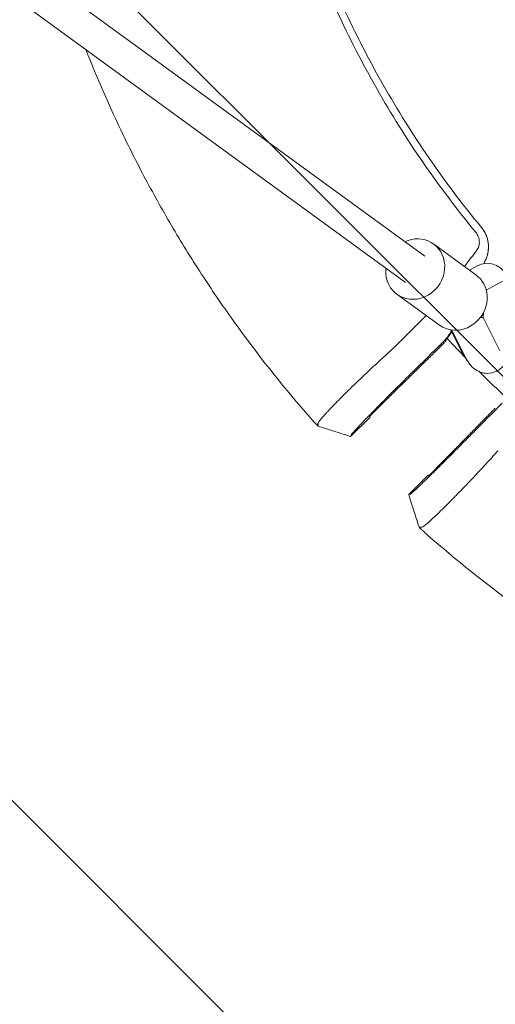
# Model space of a CAD drawing. Units: millimetres. Extents: x -1225 to 1225, y -3854 to 3854.
# Drawn here: x -607 to -374, y -695 to -212 of the extents above; entities that cross this region are included whole.
import ezdxf

# ---------------------------------------------------------------- set-up
doc = ezdxf.new("R2010")
doc.units = ezdxf.units.MM
doc.header["$LTSCALE"] = 20
doc.linetypes.add('HIDDEN', pattern=[9.525, 6.35, -3.175])
doc.layers.add('2d', color=230, linetype='Continuous')
doc.layers.add('AS-Free_Space_Hatch', color=31, linetype='HIDDEN')

msp = doc.modelspace()

# ---------------------------------------------------------------- hatches: boundary and pattern name
at = {"layer": 'AS-Free_Space_Hatch'}
h = msp.add_hatch(dxfattribs=at)
h.set_pattern_fill('ANSI31', color=256, scale=100)
h.set_pattern_definition([(315, (1225, 3854.5), (224.506, 224.506), [])])
h.paths.add_polyline_path([(-1225, -3854.5), (1225, -3854.5), (1225, 3854.5), (-1225, 3854.5)])

# ---------------------------------------------------------------- linework, layer by layer
at = {"layer": '2d', "lineweight": 0}
for p, q in [((-856.35, -1.66), (-408.58, -328.06)), ((-866, -14.42), (-418, -340.99)), ((-449.16, -213.13), (-449.16, -213.13)), ((-404.29, -322), (-383.47, -337.17)), ((-386.61, -334.88), (-382.86, -332.8)), ((-378.68, -329.83), (-379.53, -331.63)), ((-369.52, -339.8), (-378.42, -344.73)), ((-422.25, -346.66), (-401.43, -361.83)), ((-379.82, -355.71), (-379.98, -358.12)), ((-381.36, -358.12), (-379.98, -358.12)), ((-379.98, -358.12), (-371.77, -374.46)), ((-390.69, -374.46), (-395.87, -364.15)), ((-388.38, -378.05), (-395.32, -364.23)), ((-399.21, -370.68), (-402.51, -373.97)), ((-387.65, -379.38), (-387.87, -379.38)), ((-428.49, -399.44), (-435.71, -406.66)), ((-435.46, -406.93), (-445, -416.46)), ((-399.44, -428.49), (-406.66, -435.71)), ((-406.93, -435.46), (-416.46, -445))]:
    msp.add_line(p, q, dxfattribs=at)
for radius, start, end in [(418, 205.9312, 221.5688), (542, 222.8135, 224.2283), (542, 225.2197, 227.1865), (596, 226.94041, 226.97509)]:
    msp.add_arc((0, 0), radius, start, end, dxfattribs=at)
at = {"layer": '2d', "lineweight": 0, "extrusion": (0, 0, -1)}
for centre, major_axis, ratio, start_param, end_param in [((-413.27, -334.33), (8.98, 12.33), 0.920655, -1.03085, 0.840496), ((-413.27, -334.33), (-8.98, -12.33), 0.920655, -2.301097, 0.840496), ((-413.27, -334.33), (8.98, 12.33), 0.920655, -2.301097, -2.135415), ((-392.45, -349.5), (8.98, 12.33), 0.920655, 0, 0.840496), ((-392.45, -349.5), (-8.98, -12.33), 0.920655, -2.301097, 0), ((-421, -349.58), (-24.58, 17.21), 0.999843, 3.076952, 3.221892), ((-387.35, -358.5), (0, -19), 0.32421, 0.273121, 0.573372), ((-387.58, -371.38), (-0.29, -7.99), 0.072999, 0, 0.437014)]:
    msp.add_ellipse(centre, major_axis=major_axis, ratio=ratio, start_param=start_param, end_param=end_param, dxfattribs=at)
at = {"layer": '2d', "lineweight": 0}
msp.add_ellipse((0, 0), major_axis=(421.44, -421.44), ratio=1, start_param=-1.605268, end_param=-1.604663, dxfattribs=at)
for points, knots in [([(-383.6, -316.27), (-392.68, -305.25), (-401.29, -293.83), (-417.5, -270.31), (-425.1, -258.2), (-439.22, -233.37), (-445.75, -220.65), (-457.68, -194.7), (-463.08, -181.46), (-472.74, -154.58), (-476.99, -140.93), (-484.29, -113.31), (-487.35, -99.34), (-492.25, -71.2), (-494.09, -57.03), (-496.55, -28.57), (-497.16, -14.28), (-497.16, 0)], [0, 0, 0, 0, 0.125, 0.125, 0.25, 0.25, 0.375, 0.375, 0.5, 0.5, 0.625, 0.625, 0.75, 0.75, 0.875, 0.875, 1, 1, 1, 1]), ([(-493.5, 0), (-493.5, -14.18), (-492.89, -28.36), (-490.45, -56.61), (-488.62, -70.68), (-483.75, -98.61), (-480.72, -112.48), (-473.47, -139.89), (-469.25, -153.44), (-459.67, -180.12), (-454.31, -193.26), (-442.46, -219.02), (-435.98, -231.65), (-421.97, -256.3), (-414.42, -268.32), (-398.34, -291.67), (-389.79, -303), (-380.77, -313.94)], [0, 0, 0, 0, 0.125, 0.125, 0.25, 0.25, 0.375, 0.375, 0.5, 0.5, 0.625, 0.625, 0.75, 0.75, 0.875, 0.875, 1, 1, 1, 1]), ([(-574.93, -226.59), (-569.33, -240.81), (-563.21, -254.79), (-554.56, -272.71), (-552.51, -276.86), (-548.29, -285.11), (-546.14, -289.21), (-539.54, -301.45), (-534.96, -309.51), (-525.45, -325.4), (-520.52, -333.23), (-512.85, -344.82), (-510.25, -348.66), (-504.96, -356.28), (-502.27, -360.05), (-488.64, -378.77), (-477.08, -393.24), (-464.86, -407.19)], [0.2321771, 0.2321771, 0.2321771, 0.2321771, 0.2780488, 0.2780488, 0.2919512, 0.2919512, 0.3058537, 0.3058537, 0.3336586, 0.3336586, 0.3614634, 0.3614634, 0.3753659, 0.3753659, 0.3892683, 0.3892683, 0.4448781, 0.4448781, 0.4448781, 0.4448781]), ([(-380.77, -313.94), (-380.32, -314.48), (-379.91, -315.06), (-379.17, -316.27), (-378.85, -316.9), (-378.01, -318.84), (-377.64, -320.21), (-377.3, -322.99), (-377.32, -324.4), (-377.65, -326.46), (-377.8, -327.13), (-378.21, -328.46), (-378.46, -329.1), (-378.75, -329.73)], [0, 0, 0, 0, 0.00211964, 0.00211964, 0.00423928, 0.00423928, 0.00847856, 0.00847856, 0.01271784, 0.01271784, 0.01483748, 0.01483748, 0.01695712, 0.01695712, 0.01695712, 0.01695712]), ([(-380.73, -313.99), (-379.83, -315.08), (-379.1, -316.28), (-378.4, -317.89), (-378.27, -318.22), (-378.03, -318.89), (-377.93, -319.23), (-377.65, -320.25), (-377.51, -320.93), (-377.38, -321.97), (-377.34, -322.32), (-377.3, -323.03), (-377.3, -323.38), (-377.31, -324.45), (-377.43, -325.84), (-377.74, -327.21), (-378.05, -328.23), (-378.16, -328.56), (-378.41, -329.21), (-378.54, -329.52), (-378.68, -329.83)], [0, 0, 0, 0, 0.00419956, 0.00419956, 0.00524944, 0.00524944, 0.00629933, 0.00629933, 0.00839911, 0.00839911, 0.009449, 0.009449, 0.01049889, 0.01049889, 0.01259867, 0.01469845, 0.01469845, 0.01574833, 0.01574833, 0.01675098, 0.01675098, 0.01675098, 0.01675098]), ([(-383.15, -325.24), (-382.68, -324.62), (-382.33, -323.93), (-381.87, -322.41), (-381.78, -321.62), (-381.86, -319.99), (-382.03, -319.19), (-382.64, -317.63), (-383.06, -316.92), (-383.6, -316.27)], [0, 0, 0, 0, 0.00249333, 0.00249333, 0.004986659, 0.004986659, 0.007479989, 0.007479989, 0.009973319, 0.009973319, 0.009973319, 0.009973319]), ([(-382.86, -332.8), (-381.68, -332.15), (-380.23, -331.65), (-377.45, -331.43), (-376.18, -331.58), (-373.84, -332.27), (-372.79, -332.82), (-370.76, -334.25), (-369.9, -335.16), (-368.17, -337.39), (-367.45, -338.74), (-366.84, -340.14)], [6.1054969, 6.1054969, 6.1054969, 6.1054969, 6.2575849, 6.2575849, 6.3783241, 6.3783241, 6.5074565, 6.5074565, 6.6794604, 6.6794604, 6.9275517, 6.9275517, 6.9275517, 6.9275517]), ([(-408.87, -358.08), (-408.63, -357.84), (-408.39, -357.6), (-408.07, -357.28), (-407.99, -357.19), (-407.9, -357.11)], [0.022569375, 0.022569375, 0.022569375, 0.022569375, 0.023666063, 0.023666063, 0.024052639, 0.024052639, 0.024052639, 0.024052639]), ([(-395.53, -364.82), (-395.91, -365.44), (-396.31, -366.05), (-397.73, -368.05), (-398.85, -369.36), (-400.09, -370.58)], [0.003259617, 0.003259617, 0.003259617, 0.003259617, 0.005566303, 0.005566303, 0.011132606, 0.011132606, 0.011132606, 0.011132606]), ([(-398.76, -370.21), (-398.61, -369.98), (-398.47, -369.74), (-398.18, -369.24), (-398.03, -368.97), (-397.88, -368.7)], [82.5541, 82.5541, 82.5541, 82.5541, 91.228666, 91.228666, 100.710206, 100.710206, 100.710206, 100.710206]), ([(-444.94, -392.78), (-443.29, -391.17), (-441.57, -389.51), (-439.34, -387.37), (-438.89, -386.95), (-437.98, -386.09), (-437.53, -385.66), (-436.18, -384.38), (-435.27, -383.53), (-433.46, -381.83), (-432.55, -380.98), (-430.72, -379.29), (-429.8, -378.44), (-427.08, -375.94), (-425.3, -374.33), (-423.57, -372.78)], [0.04338538, 0.04338538, 0.04338538, 0.04338538, 0.05085052, 0.05085052, 0.0527168, 0.0527168, 0.05458308, 0.05458308, 0.05831565, 0.05831565, 0.06204822, 0.06204822, 0.06578079, 0.06578079, 0.07324592, 0.07324592, 0.07324592, 0.07324592]), ([(-366.84, -376.86), (-367.23, -377.74), (-367.66, -378.6), (-368.81, -380.5), (-369.58, -381.53), (-371.22, -383.07), (-371.9, -383.6), (-373.86, -384.75), (-375.33, -385.3), (-378.14, -385.57), (-379.42, -385.45), (-381.78, -384.8), (-382.84, -384.27), (-384.88, -382.88), (-385.75, -381.99), (-387.25, -380.1), (-387.86, -379.09), (-388.38, -378.05)], [8.780412, 8.780412, 8.780412, 8.780412, 8.936529, 8.936529, 9.130303, 9.130303, 9.236981, 9.236981, 9.39293, 9.39293, 9.514027, 9.514027, 9.642071, 9.642071, 9.810737, 9.810737, 9.998067, 9.998067, 9.998067, 9.998067]), ([(-415.53, -385.8), (-416.34, -386.59), (-417.15, -387.4), (-418.82, -389.04), (-419.66, -389.88), (-421.38, -391.59), (-422.24, -392.45), (-423.96, -394.16), (-424.82, -395.03), (-426.54, -396.75), (-427.82, -398.03), (-429.27, -399.5), (-429.89, -400.13), (-430.3, -400.54), (-430.5, -400.75), (-431.52, -401.77), (-432.7, -402.97), (-434.01, -404.31), (-434.56, -404.87), (-434.93, -405.24), (-435.11, -405.43), (-436.71, -407.07), (-438, -408.4), (-439.74, -410.2), (-440.54, -411.04), (-441.25, -411.78), (-441.71, -412.26), (-441.92, -412.49), (-442.54, -413.15), (-443.08, -413.73), (-443.59, -414.28), (-443.78, -414.5), (-443.9, -414.63), (-443.96, -414.7), (-444.45, -415.25), (-444.68, -415.54), (-444.71, -415.63), (-444.81, -415.91), (-444.9, -416.18), (-444.99, -416.45)], [0, 0, 0, 0, 0.0625, 0.0625, 0.125, 0.125, 0.1875, 0.1875, 0.25, 0.25, 0.3125, 0.34375, 0.359375, 0.359375, 0.375, 0.375, 0.4375, 0.46875, 0.484375, 0.484375, 0.5, 0.5, 0.625, 0.625, 0.6875, 0.71875, 0.71875, 0.75, 0.75, 0.8125, 0.84375, 0.859375, 0.859375, 0.875, 0.875, 1, 1, 1, 1.377809, 1.377809, 1.377809, 1.377809]), ([(-458.92, -407.17), (-458.82, -407.05), (-458.71, -406.92), (-458.05, -406.18), (-457.43, -405.49), (-456.37, -404.35), (-456, -403.95), (-455.21, -403.11), (-454.79, -402.68), (-453.5, -401.33), (-452.57, -400.38), (-450.59, -398.37), (-449.54, -397.31), (-447.86, -395.64), (-447.29, -395.08), (-446.13, -393.94), (-445.54, -393.36), (-444.94, -392.78)], [0.01512606, 0.01512606, 0.01512606, 0.01512606, 0.01626952, 0.01626952, 0.02169269, 0.02169269, 0.02440428, 0.02440428, 0.02711586, 0.02711586, 0.03253904, 0.03253904, 0.03796221, 0.03796221, 0.0406738, 0.0406738, 0.04338538, 0.04338538, 0.04338538, 0.04338538]), ([(-370.58, -400.09), (-370.58, -400.09), (-370.58, -400.09), (-371.95, -401.48), (-374.6, -404.17), (-378.41, -408.04), (-382.13, -411.81), (-384.57, -414.29), (-385.8, -415.53)], [0, 0, 0, 0, 0.000014, 0.000014, 0.25001, 0.500007, 0.750003, 1, 1, 1, 1]), ([(-464.76, -407.31), (-464.51, -407.59), (-464.27, -407.86), (-463.79, -408.4), (-463.55, -408.67), (-463.09, -409.17), (-462.87, -409.41), (-462.45, -409.87), (-462.25, -410.08), (-461.98, -410.37), (-461.9, -410.46), (-461.73, -410.63), (-461.65, -410.71), (-461.43, -410.93), (-461.31, -411.05), (-461.1, -411.25), (-461.02, -411.32), (-460.91, -411.41), (-460.87, -411.43), (-460.87, -411.42)], [0.00006839, 0.00006839, 0.00006839, 0.00006839, 0.001164102, 0.001164102, 0.002259813, 0.002259813, 0.003355524, 0.003355524, 0.004451236, 0.004451236, 0.004999092, 0.004999092, 0.005546947, 0.005546947, 0.006642659, 0.006642659, 0.00773837, 0.00773837, 0.008834082, 0.008834082, 0.008834082, 0.008834082]), ([(-461.01, -410.11), (-461.02, -410), (-460.94, -409.8), (-460.58, -409.23), (-460.32, -408.86), (-459.86, -408.29), (-459.77, -408.17), (-459.56, -407.92), (-459.45, -407.79), (-459.21, -407.5), (-459.07, -407.34), (-458.92, -407.17)], [0, 0, 0, 0, 0.00542317, 0.00542317, 0.01084635, 0.01084635, 0.01220214, 0.01220214, 0.01355793, 0.01355793, 0.01512606, 0.01512606, 0.01512606, 0.01512606]), ([(-460.87, -411.42), (-460.87, -411.41), (-460.87, -411.4), (-460.87, -411.39), (-460.87, -411.37), (-460.88, -411.32), (-460.88, -411.28), (-460.89, -411.2), (-460.89, -411.15), (-460.91, -410.99), (-460.92, -410.88), (-460.95, -410.58), (-460.97, -410.38), (-461, -410.19)], [0.00883408, 0.00883408, 0.00883408, 0.00883408, 0.00917378, 0.00917378, 0.00951348, 0.01019288, 0.01155167, 0.01155167, 0.01426926, 0.01426926, 0.01970445, 0.01970445, 0.02926284, 0.02926284, 0.02926284, 0.02926284]), ([(-445.02, -416.46), (-448.19, -415.46), (-451.37, -414.45), (-456.65, -412.76), (-458.77, -412.09), (-460.88, -411.42)], [0, 0, 0, 0, 10.00003, 10.00003, 16.661317, 16.661317, 16.661317, 16.661317]), ([(-445, -416.46), (-445, -416.46), (-445, -416.46), (-445, -416.46), (-445, -416.47), (-445, -416.47), (-445.01, -416.47), (-445.01, -416.47), (-445.02, -416.46)], [0.01071095, 0.01071095, 0.01071095, 0.01071095, 0.01347321, 0.01347321, 0.01623547, 0.01623547, 0.01623547, 0.03361166, 0.03361166, 0.03361166, 0.03361166]), ([(-385.8, -415.53), (-387.34, -417.1), (-390.58, -420.38), (-395.68, -425.48), (-400.71, -430.48), (-405.41, -435.1), (-409.5, -439.08), (-412.74, -442.17), (-414.91, -444.17), (-415.54, -444.68), (-415.63, -444.71), (-415.63, -444.71), (-415.63, -444.71)], [0, 0, 0, 0, 0.125, 0.25, 0.375, 0.5, 0.625, 0.75, 0.874999, 0.999999, 0.999999, 1, 1, 1, 1]), ([(-392.78, -444.94), (-391.17, -443.29), (-389.51, -441.57), (-387.37, -439.34), (-386.95, -438.89), (-386.09, -437.98), (-385.66, -437.53), (-384.38, -436.18), (-383.53, -435.27), (-381.83, -433.46), (-380.98, -432.55), (-379.29, -430.72), (-378.44, -429.8), (-375.94, -427.08), (-374.33, -425.3), (-372.78, -423.57)], [0.04338538, 0.04338538, 0.04338538, 0.04338538, 0.05085052, 0.05085052, 0.0527168, 0.0527168, 0.05458308, 0.05458308, 0.05831565, 0.05831565, 0.06204822, 0.06204822, 0.06578079, 0.06578079, 0.07324592, 0.07324592, 0.07324592, 0.07324592]), ([(-416.45, -444.99), (-416.46, -444.99), (-416.46, -445), (-416.46, -445), (-416.46, -445), (-416.46, -445), (-416.47, -445), (-416.47, -445.01), (-416.47, -445.01), (-416.47, -445.02)], [0, 0, 0, 0, 0.648953, 0.648953, 0.648953, 0.999985, 0.999985, 0.999985, 2.092082, 2.092082, 2.092082, 2.092082]), ([(-411.42, -460.88), (-412.43, -457.71), (-413.44, -454.54), (-415.12, -449.25), (-415.79, -447.13), (-416.46, -445.02)], [0.002352, 0.002352, 0.002352, 0.002352, 10.000038, 10.000038, 16.66509, 16.66509, 16.66509, 16.66509]), ([(-415.63, -444.71), (-415.7, -444.73), (-415.82, -444.78), (-415.95, -444.82), (-416.08, -444.86), (-416.15, -444.89), (-416.29, -444.94), (-416.37, -444.96), (-416.45, -444.99)], [0, 0, 0, 0, 0.25, 0.5, 0.5, 0.75, 0.75, 1, 1, 1, 1]), ([(-407.17, -458.92), (-407.05, -458.82), (-406.92, -458.71), (-406.18, -458.05), (-405.49, -457.43), (-404.35, -456.37), (-403.95, -456), (-403.11, -455.21), (-402.68, -454.79), (-401.33, -453.5), (-400.38, -452.57), (-398.37, -450.59), (-397.31, -449.54), (-395.64, -447.86), (-395.08, -447.29), (-393.94, -446.13), (-393.36, -445.54), (-392.78, -444.94)], [0.01512606, 0.01512606, 0.01512606, 0.01512606, 0.01626952, 0.01626952, 0.02169269, 0.02169269, 0.02440428, 0.02440428, 0.02711586, 0.02711586, 0.03253904, 0.03253904, 0.03796221, 0.03796221, 0.0406738, 0.0406738, 0.04338538, 0.04338538, 0.04338538, 0.04338538]), ([(-410.11, -461.01), (-410, -461.02), (-409.8, -460.94), (-409.23, -460.58), (-408.86, -460.32), (-408.29, -459.86), (-408.17, -459.77), (-407.92, -459.56), (-407.79, -459.45), (-407.5, -459.21), (-407.34, -459.07), (-407.17, -458.92)], [0, 0, 0, 0, 0.00542317, 0.00542317, 0.01084635, 0.01084635, 0.01220214, 0.01220214, 0.01355793, 0.01355793, 0.01512606, 0.01512606, 0.01512606, 0.01512606]), ([(-407.31, -464.76), (-407.59, -464.51), (-407.86, -464.27), (-408.4, -463.79), (-408.67, -463.55), (-409.17, -463.09), (-409.41, -462.87), (-409.87, -462.45), (-410.08, -462.25), (-410.37, -461.98), (-410.46, -461.9), (-410.63, -461.73), (-410.71, -461.65), (-410.93, -461.43), (-411.05, -461.31), (-411.25, -461.1), (-411.32, -461.02), (-411.41, -460.91), (-411.43, -460.87), (-411.42, -460.87)], [0.00006839, 0.00006839, 0.00006839, 0.00006839, 0.001164102, 0.001164102, 0.002259813, 0.002259813, 0.003355524, 0.003355524, 0.004451236, 0.004451236, 0.004999092, 0.004999092, 0.005546947, 0.005546947, 0.006642659, 0.006642659, 0.00773837, 0.00773837, 0.008834082, 0.008834082, 0.008834082, 0.008834082]), ([(-411.42, -460.87), (-411.41, -460.87), (-411.4, -460.87), (-411.39, -460.87), (-411.37, -460.87), (-411.32, -460.88), (-411.28, -460.88), (-411.2, -460.89), (-411.15, -460.89), (-410.99, -460.91), (-410.88, -460.92), (-410.58, -460.95), (-410.38, -460.97), (-410.19, -461)], [0.00883408, 0.00883408, 0.00883408, 0.00883408, 0.00917378, 0.00917378, 0.00951348, 0.01019288, 0.01155167, 0.01155167, 0.01426926, 0.01426926, 0.01970445, 0.01970445, 0.02926284, 0.02926284, 0.02926284, 0.02926284]), ([(-308.31, -535.57), (-311.37, -533.81), (-314.42, -532.02), (-325.4, -525.45), (-333.23, -520.52), (-344.82, -512.85), (-348.66, -510.25), (-356.28, -504.96), (-360.05, -502.27), (-378.77, -488.64), (-393.24, -477.08), (-407.19, -464.86)], [0.3230517, 0.3230517, 0.3230517, 0.3230517, 0.3336586, 0.3336586, 0.3614634, 0.3614634, 0.3753659, 0.3753659, 0.3892683, 0.3892683, 0.4448781, 0.4448781, 0.4448781, 0.4448781])]:
    msp.add_open_spline(points, degree=3, knots=knots, dxfattribs=at)
for points, weights, degree in [([(-380.77, -313.94), (-380.76, -313.95), (-380.74, -313.97), (-380.73, -313.99)], [1, 0.999999998505, 0.999999998505, 1], 3), ([(-402.94, -374.4), (-415.31, -386.53), (-428.49, -399.44)], [1.00021514388, 1.00078362244, 1.00035822841], 2), ([(-374.4, -402.94), (-386.53, -415.31), (-399.44, -428.49)], [1.00016431155, 1.00057897816, 1], 2)]:
    msp.add_rational_spline(points, weights, degree=degree, dxfattribs=at)
for points in [[(-389.11, -333.06), (-387.31, -330.71), (-385.52, -328.35), (-383.72, -325.99)], [(-383.72, -325.99), (-383.53, -325.74), (-383.34, -325.49), (-383.15, -325.24)], [(-378.78, -329.79), (-379.07, -330.41), (-379.37, -331.03), (-379.66, -331.66)], [(-378.75, -329.73), (-378.76, -329.75), (-378.77, -329.77), (-378.78, -329.79)], [(-423.57, -372.78), (-418.67, -367.88), (-413.77, -362.98), (-408.87, -358.08)], [(-400.09, -370.58), (-405.23, -375.65), (-410.38, -380.72), (-415.53, -385.8)], [(-398.76, -370.21), (-398.91, -370.37), (-399.06, -370.52), (-399.21, -370.68)], [(-402.51, -373.97), (-402.65, -374.12), (-402.8, -374.26), (-402.94, -374.4)], [(-374.4, -402.94), (-374.26, -402.8), (-374.12, -402.65), (-373.97, -402.51)], [(-464.86, -407.19), (-464.82, -407.23), (-464.79, -407.27), (-464.76, -407.31)], [(-461, -410.19), (-461, -410.16), (-461, -410.14), (-461.01, -410.11)], [(-435.46, -406.92), (-435.46, -406.93), (-435.46, -406.93), (-435.46, -406.93)], [(-444.99, -416.45), (-445, -416.46), (-445, -416.46), (-445, -416.46)], [(-406.93, -435.46), (-406.93, -435.46), (-406.93, -435.46), (-406.92, -435.46)], [(-410.19, -461), (-410.16, -461), (-410.14, -461), (-410.11, -461.01)], [(-407.19, -464.86), (-407.23, -464.82), (-407.27, -464.79), (-407.31, -464.76)]]:
    msp.add_open_spline(points, degree=3, dxfattribs=at)

doc.saveas('drawing.dxf')
